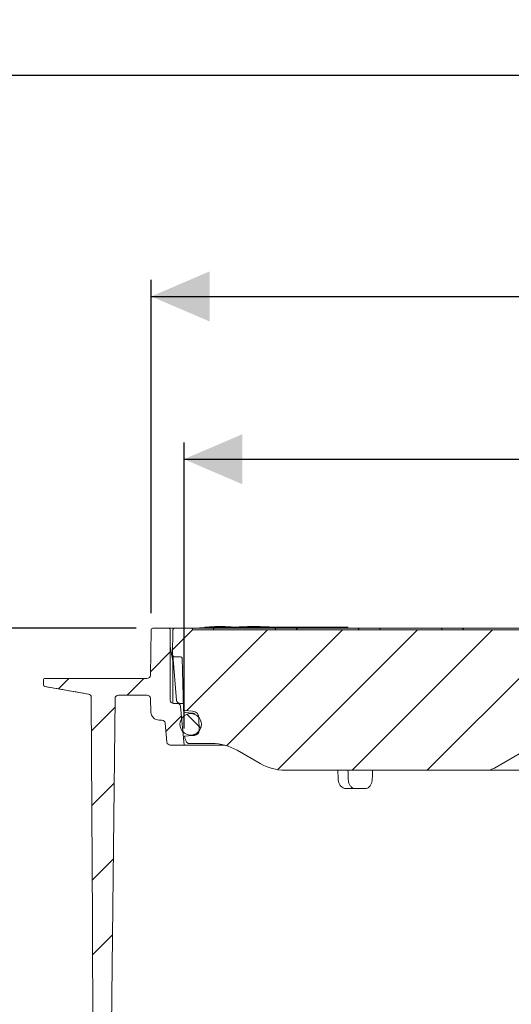
# Model space of a CAD drawing. Units: millimetres. Extents: x 222 to 1330, y 105 to 961.
# Drawn here: x 496 to 643, y 666 to 961 of the extents above; entities that cross this region are included whole.
import ezdxf

# ---------------------------------------------------------------- set-up
doc = ezdxf.new("R2010")
doc.units = ezdxf.units.MM
doc.header["$LTSCALE"] = 5
doc.linetypes.add('SLD-Durchgehend', pattern=[0])
doc.layers.add('MAßLINIE_MAßZEICHNUNGEN', color=7, linetype='SLD-Durchgehend')
doc.styles.add('SLDTEXTSTYLE0', font='Opinion Pro')
doc.dimstyles.new('SLDDIMSTYLE0', dxfattribs={"dimtxt": 26.458333, "dimasz": 17.5, "dimexe": 0, "dimexo": 0.0625, "dimgap": 6.614583, "dimtad": 0, "dimdec": 0, "dimrnd": 1e-09, "dimzin": 12, "dimdsep": 46, "dimtxsty": 'SLDTEXTSTYLE0', "dimsah": 1, "dimcen": 0.09, "dimadec": 0, "dimazin": 3, "dimtfac": 1, "dimtdec": 0, "dimtofl": 0, "dimtmove": 0, "dimatfit": 3, "dimfxl": 0, "dimfrac": 2, "dimtolj": 1, "dimtzin": 12, "dimarcsym": 0})
doc.dimstyles.new('SLDDIMSTYLE1', dxfattribs={"dimtxt": 26.458333, "dimasz": 17.5, "dimexe": 0, "dimexo": 0.0625, "dimgap": 6.614583, "dimtad": 0, "dimdec": 0, "dimrnd": 1e-09, "dimzin": 12, "dimdsep": 46, "dimtxsty": 'SLDTEXTSTYLE0', "dimsah": 1, "dimcen": 0.09, "dimadec": 0, "dimazin": 3, "dimtfac": 1, "dimtdec": 0, "dimtmove": 0, "dimatfit": 0, "dimfxl": 0, "dimfrac": 2, "dimtolj": 1, "dimtzin": 12, "dimarcsym": 0})

# ---------------------------------------------------------------- blocks, each defined once
blk = doc.blocks.new('SW_HATCH_0')
at = {"color": 0, "linetype": 'SLD-Durchgehend', "lineweight": 18}
for p, q in [((-269.26, 0.15), (-275.29, -5.88)), ((-246.96, 0), (-271.08, -24.13)), ((-224.51, 0), (-259.16, -34.65)), ((-202.06, 0), (-243.88, -41.83)), ((-179.61, 0), (-221.61, -42)), ((-161.85, -4.7), (-199.15, -42)), ((-276, -6.59), (-281.97, -12.56)), ((-306.36, -14.5), (-309.48, -17.62)), ((-283.91, -14.5), (-288.91, -19.5)), ((-292.58, -23.17), (-299.62, -30.21)), ((-272.67, -25.72), (-277.29, -30.33)), ((-271.03, -25.22), (-266.89, -29.37)), ((-292.82, -45.86), (-299.5, -52.54)), ((-293.05, -68.55), (-299.38, -74.88)), ((-293.29, -91.24), (-299.27, -97.21))]:
    blk.add_line(p, q, dxfattribs=at)
blk = doc.blocks.new('_D')
at = {"layer": 'MAßLINIE_MAßZEICHNUNGEN', "color": 7}
for p, q in [((429.63, 519.44), (429.63, 949.04)), ((1019.63, 519.44), (1019.63, 949.04)), ((429.63, 944.04), (671.52, 944.04)), ((1019.63, 944.04), (770.7, 944.04))]:
    blk.add_line(p, q, dxfattribs=at)
for points in [[(429.63, 944.04), (447.13, 936.54), (447.13, 951.54)], [(1019.63, 944.04), (1002.13, 951.54), (1002.13, 936.54)]]:
    blk.add_solid(points, dxfattribs=at)
at = {"layer": 'MAßLINIE_MAßZEICHNUNGEN', "color": 7, "char_height": 26.458, "attachment_point": 1, "style": 'SLDTEXTSTYLE0'}
for s, insert in [('%%c', (671.52, 959.37)), ('590', (709.41, 959.37))]:
    blk.add_mtext(s, dxfattribs=dict(at, insert=insert))
blk = doc.blocks.new('_D_6')
at = {"layer": 'MAßLINIE_MAßZEICHNUNGEN', "color": 7}
for p, q in [((258.33, 778.44), (258.33, 808.44)), ((530.45, 778.44), (253.33, 778.44)), ((500.41, 645.21), (253.33, 645.21)), ((258.33, 645.21), (258.33, 615.21))]:
    blk.add_line(p, q, dxfattribs=at)
for points in [[(258.33, 778.44), (265.83, 795.94), (250.83, 795.94)], [(258.33, 645.21), (250.83, 627.71), (265.83, 627.71)]]:
    blk.add_solid(points, dxfattribs=at)
at = {"layer": 'MAßLINIE_MAßZEICHNUNGEN', "color": 7, "char_height": 26.458, "attachment_point": 1, "rotation": 90, "style": 'SLDTEXTSTYLE0'}
for s, insert in [('max 190', (262.94, 649.32)), ('min 37', (223.05, 662.72))]:
    blk.add_mtext(s, dxfattribs=dict(at, insert=insert))
blk = doc.blocks.new('SW_SYMBOL_MOD_BOX')
at = {"layer": 'MAßLINIE_MAßZEICHNUNGEN', "color": 0}
for p, q in [((1000, 1000), (1000, 4000)), ((1000, 4000), (4000, 4000)), ((4000, 4000), (4000, 1000)), ((1000, 1000), (4000, 1000))]:
    blk.add_line(p, q, dxfattribs=at)
blk = doc.blocks.new('_D_7')
at = {"layer": 'MAßLINIE_MAßZEICHNUNGEN', "color": 7}
for p, q in [((534.95, 782.95), (534.95, 882.77)), ((914.44, 782.95), (914.44, 882.77)), ((534.95, 877.77), (674.5, 877.77)), ((914.44, 877.77), (767.72, 877.77))]:
    blk.add_line(p, q, dxfattribs=at)
for points in [[(534.95, 877.77), (552.45, 870.27), (552.45, 885.27)], [(914.44, 877.77), (896.94, 885.27), (896.94, 870.27)]]:
    blk.add_solid(points, dxfattribs=at)
at = {"layer": 'MAßLINIE_MAßZEICHNUNGEN', "color": 7, "xscale": 0.007055555555555554, "yscale": 0.007055555555555554, "zscale": 0.007055555555555554}
blk.add_blockref('SW_SYMBOL_MOD_BOX', (674.5, 862.23), dxfattribs=at)
at = {"layer": 'MAßLINIE_MAßZEICHNUNGEN', "color": 7, "insert": (710.39, 893.1), "char_height": 26.458, "attachment_point": 1, "style": 'SLDTEXTSTYLE0'}
blk.add_mtext('379', dxfattribs=at)
blk = doc.blocks.new('_D_8')
at = {"layer": 'MAßLINIE_MAßZEICHNUNGEN', "color": 7}
for p, q in [((544.79, 748.44), (544.79, 834.04)), ((904.6, 748.44), (904.6, 834.04)), ((544.79, 829.04), (671.22, 829.04)), ((904.6, 829.04), (770.99, 829.04))]:
    blk.add_line(p, q, dxfattribs=at)
for points in [[(544.79, 829.04), (562.29, 821.54), (562.29, 836.54)], [(904.6, 829.04), (887.1, 836.54), (887.1, 821.54)]]:
    blk.add_solid(points, dxfattribs=at)
at = {"layer": 'MAßLINIE_MAßZEICHNUNGEN', "color": 7, "char_height": 26.458, "attachment_point": 1, "style": 'SLDTEXTSTYLE0'}
for s, insert in [('%%c', (671.22, 844.37)), ('360', (709.11, 844.37))]:
    blk.add_mtext(s, dxfattribs=dict(at, insert=insert))

msp = doc.modelspace()

# ---------------------------------------------------------------- linework, layer by layer
at = {"color": 7, "linetype": 'SLD-Durchgehend', "lineweight": 18}
for p, q in [((535.45, 778.44), (540.19, 778.44)), ((540.19, 778.44), (540.92, 778.44)), ((540.92, 778.44), (541.96, 778.44)), ((541.96, 778.44), (546.96, 778.44)), ((546.96, 778.44), (547.4, 778.44)), ((547.4, 778.44), (554.01, 778.44)), ((551, 778.74), (551, 778.54)), ((554.01, 778.44), (554.51, 778.44)), ((554.45, 778.76), (554.45, 778.56)), ((554.51, 778.44), (571.31, 778.44)), ((555.39, 778.74), (555.39, 778.44)), ((555.39, 778.74), (556.28, 778.74)), ((556.28, 778.74), (556.28, 778.44)), ((556.28, 778.74), (558.17, 778.74)), ((556.62, 778.89), (556.62, 778.76)), ((557.15, 778.91), (557.15, 778.92)), ((558.17, 778.74), (558.17, 778.44)), ((558.17, 778.74), (561.52, 778.74)), ((560.18, 778.79), (558.86, 778.79)), ((558.93, 778.74), (558.93, 778.84)), ((560.39, 778.81), (560.39, 778.74)), ((561.52, 778.74), (561.52, 778.44)), ((561.52, 778.74), (562.41, 778.74)), ((562.41, 778.74), (562.41, 778.44)), ((562.41, 778.74), (562.86, 778.74)), ((562.86, 778.74), (562.86, 778.44)), ((562.86, 778.74), (563.75, 778.74)), ((563.75, 778.74), (563.75, 778.44)), ((563.75, 778.74), (566.54, 778.74)), ((565.89, 778.97), (565.89, 778.82)), ((566.48, 778.74), (567.35, 778.74)), ((566.54, 778.74), (566.54, 778.44)), ((567.35, 778.74), (569.86, 778.74)), ((567.35, 778.74), (567.35, 778.44)), ((567.62, 778.74), (567.62, 778.78)), ((568.1, 778.82), (568.1, 778.74)), ((568.31, 778.86), (568.31, 778.82)), ((569.86, 778.74), (570.13, 778.74)), ((570.13, 778.44), (570.13, 778.74)), ((570.13, 778.74), (570.61, 778.74)), ((570.61, 778.74), (571.4, 778.74)), ((571.39, 778.75), (570.83, 778.8)), ((571.31, 778.44), (571.81, 778.44)), ((571.4, 778.74), (571.4, 778.75)), ((571.48, 778.74), (571.48, 778.44)), ((571.48, 778.74), (574, 778.74)), ((571.81, 778.44), (578.9, 778.44)), ((574, 778.74), (574.26, 778.74)), ((574.26, 778.44), (574.26, 778.74)), ((574.26, 778.74), (574.62, 778.74)), ((574.62, 778.74), (574.62, 778.44)), ((574.62, 778.74), (575.36, 778.74)), ((575.36, 778.74), (575.36, 778.44)), ((575.36, 778.74), (576.26, 778.74)), ((576.26, 778.74), (576.26, 778.44)), ((576.26, 778.74), (579.05, 778.74)), ((578.9, 778.44), (579.4, 778.44)), ((579.05, 778.74), (579.05, 778.44)), ((579.05, 778.74), (580.24, 778.74)), ((579.4, 778.44), (596.2, 778.44)), ((580.24, 778.74), (580.24, 778.44)), ((580.24, 778.74), (580.54, 778.74)), ((580.54, 778.74), (580.54, 778.44)), ((580.54, 778.74), (581.63, 778.74)), ((581.63, 778.74), (581.63, 778.44)), ((581.63, 778.74), (582.83, 778.74)), ((582.83, 778.74), (582.83, 778.44)), ((582.83, 778.74), (583.72, 778.74)), ((583.72, 778.74), (583.72, 778.44)), ((583.72, 778.74), (583.77, 778.74)), ((583.77, 778.74), (583.77, 778.44)), ((583.77, 778.74), (586.84, 778.74)), ((586.84, 778.74), (586.84, 778.44)), ((586.84, 778.74), (593.78, 778.74)), ((593.78, 778.74), (593.78, 778.44)), ((596.2, 778.44), (596.7, 778.44)), ((596.7, 778.44), (603.79, 778.44)), ((603.79, 778.44), (604.29, 778.44)), ((604.29, 778.44), (621.09, 778.44)), ((621.09, 778.44), (621.59, 778.44)), ((621.59, 778.44), (628.67, 778.44)), ((628.67, 778.44), (629.17, 778.44)), ((629.17, 778.44), (645.97, 778.44)), ((534.71, 764.42), (534.95, 777.95)), ((540.69, 756.94), (540.69, 777.94)), ((541.39, 770.44), (541.46, 777.94)), ((547.46, 777.94), (654.3, 777.94)), ((541.45, 768.7), (540.69, 772.98)), ((541.4, 770.39), (541.39, 770.44)), ((542.58, 756.85), (541.4, 770.39)), ((541.89, 769.94), (543.71, 769.94)), ((544.21, 769.45), (544.6, 754.34)), ((541.52, 768.94), (541.4, 768.94)), ((541.49, 768.18), (541.49, 755.96)), ((503.21, 763.44), (504.21, 763.44)), ((504.21, 763.44), (532.71, 763.44)), ((532.71, 763.44), (533.71, 763.44)), ((502.76, 761.5), (502.71, 762.92)), ((516.2, 758.73), (503.17, 761.03)), ((517.37, 690.94), (517.02, 757.75)), ((522.04, 556.94), (524.14, 757.45)), ((525.14, 758.44), (533.73, 758.44)), ((534.87, 753.35), (534.73, 757.47)), ((542.78, 755.94), (541.69, 755.94)), ((542.78, 755.94), (544.56, 755.94)), ((543.77, 755.03), (544.79, 743.44)), ((544.62, 754.05), (544.62, 754.18)), ((545.06, 753.86), (547.33, 753.66)), ((547.63, 752.91), (546.78, 752.91)), ((547.3, 753.06), (547.28, 753.06)), ((549.25, 751.59), (549.28, 747.88)), ((537.37, 750.94), (538.19, 750.94)), ((539.69, 744.35), (539.19, 750.03)), ((547.31, 746.32), (544.94, 746.11)), ((546.78, 746.46), (547.89, 746.46)), ((547.91, 746.37), (547.31, 746.32)), ((548.21, 746.71), (548.35, 746.88)), ((544.79, 743.44), (540.68, 743.44)), ((557.01, 743.44), (544.79, 743.44)), ((545.43, 744.6), (545.26, 745.07)), ((553.17, 743.94), (546.37, 743.94)), ((567.57, 737.95), (560.67, 741.93)), ((637.71, 736.61), (647, 741.97)), ((635.21, 735.94), (575.07, 735.94)), ((590.81, 735.94), (590.91, 733.33)), ((657.19, 735.94), (635.21, 735.94)), ((590.91, 733.33), (590.91, 733.33)), ((596, 730.44), (593.32, 730.44)), ((598.97, 730.44), (596, 730.44)), ((517.39, 687.94), (517.37, 690.94)), ((518.04, 562.94), (517.39, 687.94))]:
    msp.add_line(p, q, dxfattribs=at)
at = {"color": 7, "linetype": 'SLD-Durchgehend', "lineweight": 18, "flags": 128}
for points in [[(547.86, 778.47), (547.77, 778.45), (547.73, 778.44)], [(554.4, 778.76), (554.4, 778.76), (554.41, 778.76), (554.42, 778.76), (554.42, 778.76), (554.43, 778.76), (554.43, 778.76), (554.44, 778.76), (554.45, 778.76)], [(554.45, 778.56), (554.44, 778.56), (554.43, 778.56), (554.43, 778.56), (554.42, 778.56), (554.42, 778.56), (554.41, 778.56), (554.4, 778.56), (554.4, 778.56)], [(556.99, 778.91), (556.99, 778.91), (557, 778.91), (557, 778.91), (557.01, 778.91), (557.01, 778.91), (557.02, 778.91), (557.02, 778.91), (557.03, 778.91)], [(547.28, 753.06), (546.28, 753.15), (545.09, 753.25)]]:
    msp.add_lwpolyline(points, dxfattribs=at)
at = {"color": 7, "linetype": 'SLD-Durchgehend', "lineweight": 18}
msp.add_circle((546.78, 749.69), 3.22, dxfattribs=at)
for centre, radius, start, end in [((535.45, 777.94), 0.5, 90, 179), ((540.19, 777.94), 0.5, 0, 90), ((541.96, 777.94), 0.5, 90, 179.5), ((546.96, 777.94), 0.5, 0, 90), ((560.64, 559.19), 219.65, 92.5162, 93.3353), ((558.82, 668.83), 110.2, 92.6332, 94.0015), ((552.65, 668.96), 109.78, 89.4144, 90.7947), ((552.65, 668.86), 109.68, 89.4139, 90.7955), ((554, 669), 109.83, 90.3059, 90.7091), ((560.63, 668.8), 110.34, 93.5034, 94.1273), ((554.55, 669.02), 109.85, 90.3059, 90.709), ((554.01, 777.94), 0.5, 90, 180), ((555.9, 669.06), 109.88, 89.4149, 90.7941), ((553.01, 668.95), 109.83, 88.5558, 89.2517), ((553.01, 668.85), 109.72, 88.7595, 89.2511), ((562.09, 668.83), 110.2, 92.8433, 93.7875), ((553.37, 668.96), 109.84, 88.5053, 89.2518), ((555.19, 669.01), 109.89, 88.506, 89.2522), ((555.55, 669.02), 109.9, 88.4466, 89.2522), ((564.25, 668.81), 110.17, 93.2229, 93.4092), ((564.61, 668.8), 110.17, 93.1636, 93.4689), ((565.38, 669.06), 109.88, 89.7328, 90.7941), ((559.02, 668.83), 110.2, 86.5159, 86.8163), ((563.56, 669.04), 109.96, 88.4472, 88.7817), ((567.47, 669), 109.83, 90.361, 90.7668), ((560.64, 559.19), 219.85, 88.2126, 88.4811), ((568.25, 668.97), 109.8, 90.3611, 90.767), ((559.01, 668.68), 110.34, 85.8542, 85.9636), ((560.08, 668.76), 110.28, 86.111, 86.3687), ((560.64, 559.19), 219.85, 87.9541, 88.2126), ((561.18, 668.76), 110.28, 86.111, 86.3687), ((567.47, 669), 109.83, 89.2332, 89.639), ((562.24, 668.83), 110.2, 86.5159, 86.8163), ((564.6, 668.96), 110.01, 87.6661, 87.9715), ((568.25, 668.97), 109.8, 89.233, 89.6389), ((562.23, 668.68), 110.34, 85.8542, 85.9636), ((560.64, 559.19), 219.85, 87.3405, 87.4545), ((571.81, 777.94), 0.5, 0, 90), ((578.9, 777.94), 0.5, 90, 180), ((596.7, 777.94), 0.5, 0, 90), ((603.79, 777.94), 0.5, 90, 180), ((621.59, 777.94), 0.5, 0, 90), ((628.67, 777.94), 0.5, 90, 180), ((541.89, 770.44), 0.5, 185, 270), ((543.71, 769.44), 0.5, 1.5, 90), ((538.49, 768.18), 3, 0, 10), ((503.21, 762.94), 0.5, 90, 182), ((533.71, 764.44), 1, 270, 359), ((503.26, 761.52), 0.5, 182, 260), ((503.26, 761.52), 0.5, 182.0017, 260.0042), ((516.02, 757.75), 1, 0.3, 80), ((525.14, 757.44), 1, 90, 179.4), ((533.73, 757.44), 1, 2, 90), ((541.69, 756.94), 1, 180, 270), ((543.58, 756.94), 1, 185, 270), ((542.78, 754.94), 1, 5, 90), ((537.37, 753.44), 2.5, 182, 270), ((545.1, 754.36), 0.5, 181.5, 265), ((545.14, 753.75), 0.5, 181.497, 264.9965), ((547.15, 751.57), 2.1, 0.5, 85), ((538.19, 749.94), 1, 5, 90), ((554.65, 748.49), 10, 193.7836, 200), ((547.78, 747.86), 1.5, 275, 0.5), ((540.68, 744.44), 1, 185, 270), ((546.37, 744.94), 1, 200, 270), ((553.17, 728.94), 15, 60, 90), ((575.07, 750.94), 15, 240, 270), ((635.21, 740.94), 5, 270, 300)]:
    msp.add_arc(centre, radius, start, end, dxfattribs=at)
for major_axis, start_param, end_param in [((-127.29, 5151.84), 1.541323, 1.541829), ((127.29, 5151.84), 1.542542, 1.543048)]:
    msp.add_ellipse((724.69, 587.26), major_axis=major_axis, ratio=0.024678, start_param=start_param, end_param=end_param, dxfattribs=at)
for points, knots in [([(551.13, 778.75), (551.1, 778.75), (551.03, 778.75), (551, 778.74), (551, 778.74), (551.05, 778.74), (551.11, 778.74), (551.13, 778.74)], [0, 0, 0, 0, 0.214563, 0.429537, 0.64434, 0.858879, 1, 1, 1, 1]), ([(551.13, 778.54), (551.1, 778.54), (551.04, 778.54), (551, 778.54), (551, 778.54), (551.01, 778.54)], [0, 0, 0, 0, 0.42831, 0.857426, 1, 1, 1, 1]), ([(552.53, 778.83), (552.53, 778.83), (552.52, 778.83), (552.55, 778.83), (552.59, 778.83), (552.63, 778.83), (552.64, 778.83)], [0, 0, 0, 0, 0.006414, 0.435863, 0.864973, 1, 1, 1, 1]), ([(553.19, 778.86), (553.16, 778.86), (553.09, 778.86), (552.96, 778.86), (552.83, 778.85), (552.71, 778.85), (552.61, 778.84), (552.57, 778.84), (552.55, 778.83)], [0, 0, 0, 0, 0.166209, 0.332769, 0.499423, 0.666217, 0.833105, 1, 1, 1, 1]), ([(553.4, 778.83), (553.4, 778.83), (553.39, 778.83), (553.43, 778.82), (553.55, 778.82), (553.74, 778.82), (553.97, 778.83), (554.22, 778.83), (554.46, 778.84), (554.66, 778.85), (554.8, 778.86), (554.86, 778.87), (554.85, 778.87), (554.85, 778.87)], [0, 0, 0, 0, 0.001712, 0.109149, 0.216498, 0.32378, 0.431047, 0.538354, 0.645743, 0.753217, 0.860743, 0.968264, 1, 1, 1, 1]), ([(554.38, 778.93), (554.34, 778.92), (554.27, 778.92), (554.12, 778.92), (553.97, 778.92), (553.84, 778.91), (553.78, 778.91), (553.76, 778.91)], [0, 0, 0, 0, 0.214187, 0.428775, 0.643447, 0.858233, 1, 1, 1, 1]), ([(553.77, 778.74), (553.81, 778.74), (553.89, 778.74), (554.04, 778.74), (554.19, 778.75), (554.31, 778.75), (554.37, 778.76), (554.4, 778.76)], [0, 0, 0, 0, 0.213939, 0.428279, 0.642693, 0.857332, 1, 1, 1, 1]), ([(554.4, 778.56), (554.36, 778.56), (554.28, 778.55), (554.14, 778.55), (553.99, 778.54), (553.86, 778.54), (553.8, 778.54), (553.77, 778.54)], [0, 0, 0, 0, 0.21458, 0.429571, 0.644403, 0.858972, 1, 1, 1, 1]), ([(553.96, 778.93), (553.96, 778.93), (553.95, 778.93), (553.93, 778.93), (553.9, 778.93), (553.88, 778.93), (553.87, 778.93)], [0, 0, 0, 0, 0.039307, 0.416419, 0.741393, 1, 1, 1, 1]), ([(554.09, 778.92), (554.09, 778.92), (554.07, 778.93), (554.03, 778.93), (553.99, 778.93), (553.96, 778.93), (553.95, 778.93), (553.95, 778.93)], [0, 0, 0, 0, 0.0636255, 0.4860124, 0.7713263, 0.9538657, 1, 1, 1, 1]), ([(554.84, 778.88), (554.81, 778.88), (554.77, 778.88), (554.63, 778.88), (554.45, 778.88), (554.21, 778.88), (554.05, 778.87), (553.97, 778.87)], [0, 0, 0, 0, 0.216881, 0.352474, 0.569178, 0.78588, 1, 1, 1, 1]), ([(556.24, 778.76), (556.33, 778.76), (556.51, 778.76), (556.85, 778.76), (557.2, 778.76), (557.49, 778.77), (557.64, 778.78), (557.69, 778.78)], [0, 0, 0, 0, 0.214263, 0.428701, 0.643117, 0.857639, 1, 1, 1, 1]), ([(557.03, 778.91), (557.06, 778.91), (557.12, 778.92), (557.16, 778.92), (557.15, 778.93), (557.1, 778.93), (557.05, 778.93), (557.03, 778.93)], [0, 0, 0, 0, 0.214443, 0.429291, 0.644118, 0.858855, 1, 1, 1, 1]), ([(557.28, 778.74), (557.43, 778.74), (557.68, 778.75), (557.87, 778.76), (557.94, 778.77)], [0, 0, 0, 0, 0.597507, 1, 1, 1, 1]), ([(558.33, 778.85), (558.29, 778.85), (558.23, 778.86), (558.1, 778.86), (558.05, 778.87)], [0, 0, 0, 0, 0.604576, 1, 1, 1, 1]), ([(558.05, 778.81), (558.12, 778.81), (558.27, 778.82), (558.36, 778.83), (558.34, 778.84), (558.34, 778.84)], [0, 0, 0, 0, 0.4297141, 0.8597713, 1, 1, 1, 1]), ([(558.53, 778.8), (558.63, 778.81), (558.83, 778.82), (558.95, 778.84), (558.92, 778.86), (558.77, 778.87), (558.6, 778.88), (558.53, 778.88)], [0, 0, 0, 0, 0.214783, 0.429693, 0.644636, 0.859497, 1, 1, 1, 1]), ([(560.39, 778.78), (560.37, 778.78), (560.31, 778.79), (560.24, 778.79), (560.18, 778.79)], [0, 0, 0, 0, 0.23184, 1, 1, 1, 1]), ([(560.54, 778.82), (560.52, 778.82), (560.48, 778.82), (560.43, 778.82), (560.39, 778.81), (560.38, 778.81), (560.39, 778.81), (560.42, 778.8), (560.47, 778.8), (560.5, 778.8), (560.52, 778.8)], [0, 0, 0, 0, 0.129449, 0.259285, 0.389206, 0.519257, 0.649394, 0.779535, 0.909599, 1, 1, 1, 1]), ([(560.52, 778.8), (561.62, 778.78), (563.05, 778.76), (564.48, 778.74), (564.81, 778.74)], [0, 0, 0, 0, 0.77111, 1, 1, 1, 1]), ([(564.87, 778.86), (563.94, 778.85), (562.6, 778.84), (561.03, 778.82), (560.54, 778.82)], [0, 0, 0, 0, 0.6939528, 1, 1, 1, 1]), ([(563.74, 778.92), (563.74, 778.92), (563.74, 778.92), (563.78, 778.92), (563.84, 778.93), (563.86, 778.93)], [0, 0, 0, 0, 0.28865, 0.717933, 1, 1, 1, 1]), ([(565.14, 778.86), (565.12, 778.86), (565.09, 778.86), (565.02, 778.86), (564.95, 778.86), (564.9, 778.86), (564.88, 778.86), (564.87, 778.86)], [0, 0, 0, 0, 0.2272508, 0.4554534, 0.683527, 0.911423, 1, 1, 1, 1]), ([(566, 778.82), (565.98, 778.82), (565.95, 778.82), (565.88, 778.82), (565.81, 778.82), (565.76, 778.82), (565.73, 778.82), (565.72, 778.82)], [0, 0, 0, 0, 0.213531, 0.427952, 0.64241, 0.857027, 1, 1, 1, 1]), ([(566.54, 778.96), (566.66, 778.96), (566.9, 778.95), (567.36, 778.94), (567.83, 778.92), (568.22, 778.91), (568.41, 778.9), (568.49, 778.9)], [0, 0, 0, 0, 0.21457, 0.429266, 0.644032, 0.858848, 1, 1, 1, 1]), ([(566.78, 778.75), (566.76, 778.75), (566.74, 778.76), (566.72, 778.76), (566.72, 778.76), (566.74, 778.76), (566.77, 778.76), (566.78, 778.77)], [0, 0, 0, 0, 0.214161, 0.429217, 0.644212, 0.858986, 1, 1, 1, 1]), ([(567.06, 778.82), (567.04, 778.82), (567.01, 778.82), (566.94, 778.82), (566.88, 778.82), (566.82, 778.82), (566.79, 778.82), (566.78, 778.82)], [0, 0, 0, 0, 0.214052, 0.429, 0.643827, 0.858441, 1, 1, 1, 1]), ([(567.56, 778.77), (567.57, 778.77), (567.6, 778.77), (567.62, 778.78), (567.61, 778.78), (567.59, 778.78), (567.57, 778.78), (567.56, 778.78)], [0, 0, 0, 0, 0.213512, 0.42791, 0.642444, 0.857222, 1, 1, 1, 1]), ([(568.16, 778.82), (568.15, 778.82), (568.12, 778.82), (568.1, 778.82), (568.11, 778.82), (568.13, 778.82), (568.15, 778.82), (568.16, 778.82)], [0, 0, 0, 0, 0.213517, 0.427923, 0.642401, 0.857073, 1, 1, 1, 1]), ([(568.35, 778.86), (568.34, 778.86), (568.31, 778.86), (568.3, 778.86), (568.31, 778.86), (568.34, 778.86), (568.36, 778.86), (568.36, 778.86)], [0, 0, 0, 0, 0.226924, 0.454718, 0.682553, 0.91054, 1, 1, 1, 1]), ([(570.45, 778.82), (570.12, 778.83), (569.64, 778.85), (568.65, 778.86), (568.35, 778.86)], [0, 0, 0, 0, 0.693964, 1, 1, 1, 1]), ([(568.66, 778.78), (568.68, 778.78), (568.71, 778.78), (568.78, 778.78), (568.85, 778.77), (568.9, 778.77), (568.93, 778.77), (568.94, 778.77)], [0, 0, 0, 0, 0.214126, 0.429147, 0.644082, 0.858793, 1, 1, 1, 1]), ([(568.94, 778.82), (568.96, 778.82), (568.98, 778.82), (569, 778.82), (569, 778.82), (568.98, 778.82), (568.95, 778.82), (568.94, 778.82)], [0, 0, 0, 0, 0.214003, 0.428903, 0.643669, 0.858235, 1, 1, 1, 1]), ([(569.08, 778.88), (569.17, 778.87), (569.37, 778.86), (569.49, 778.86), (569.47, 778.86), (569.46, 778.86)], [0, 0, 0, 0, 0.429426, 0.859117, 1, 1, 1, 1]), ([(569.72, 778.77), (569.74, 778.76), (569.77, 778.76), (569.84, 778.76), (569.91, 778.76), (569.96, 778.76), (569.99, 778.75), (570, 778.75)], [0, 0, 0, 0, 0.21352, 0.4279237, 0.6424988, 0.8573421, 1, 1, 1, 1]), ([(503.18, 761.01), (505.57, 760.59), (509.91, 759.84), (514.25, 759.07), (516.2, 758.73)], [0, 0, 0, 0, 0.551371, 1, 1, 1, 1]), ([(544.62, 754.04), (544.63, 754.02), (544.63, 753.91), (544.63, 753.81), (544.64, 753.73)], [0, 0, 0, 0, 0.2499963, 1, 1, 1, 1]), ([(548.31, 752.53), (548.21, 752.63), (548, 752.86), (547.63, 753.02), (547.38, 753.05), (547.3, 753.06)], [0, 0, 0, 0, 0.360711, 0.79191, 1, 1, 1, 1]), ([(547.35, 746.32), (547.36, 746.32), (547.36, 746.32), (547.42, 746.33), (547.54, 746.35), (547.68, 746.4), (547.76, 746.42)], [0, 0, 0, 0, 0.028722, 0.128013, 0.50678, 1, 1, 1, 1]), ([(547.76, 746.42), (547.86, 746.47), (548.02, 746.54), (548.16, 746.67), (548.21, 746.71)], [0, 0, 0, 0, 0.65677, 1, 1, 1, 1]), ([(590.93, 733.33), (590.94, 733.12), (590.96, 732.58), (591.26, 731.79), (591.76, 731.07), (592.42, 730.61), (592.97, 730.42), (593.27, 730.45), (593.31, 730.46)], [0, 0, 0, 0, 0.141742, 0.367727, 0.5754, 0.772941, 0.964047, 1, 1, 1, 1]), ([(593.92, 733.33), (593.95, 733), (594.02, 732.33), (594.39, 731.45), (594.93, 730.79), (595.51, 730.48), (595.87, 730.45), (596, 730.44)], [0, 0, 0, 0, 0.219499, 0.438995, 0.658545, 0.878153, 1, 1, 1, 1]), ([(598.97, 730.44), (599.22, 730.47), (599.7, 730.54), (600.35, 731.05), (600.84, 731.82), (601.09, 732.63), (601.13, 733.15), (601.14, 733.33)], [0, 0, 0, 0, 0.219585, 0.439168, 0.658779, 0.878371, 1, 1, 1, 1])]:
    msp.add_open_spline(points, degree=3, knots=knots, dxfattribs=at)

# ---------------------------------------------------------------- block references
msp.add_blockref('SW_HATCH_0', (816.69, 777.94), dxfattribs=at)

# ---------------------------------------------------------------- dimensions: what is measured, and where the dimension line sits
at = {"layer": 'MAßLINIE_MAßZEICHNUNGEN', "color": 7}
for base, p1, p2, text, picture, middle in [((429.63, 944.04), (1019.63, 514.44), (429.63, 514.44), '%%c<>', '_D', (721.11, 944.04)), ((914.44, 877.77), (534.95, 777.95), (914.44, 777.95), '{\\fGDT;o}<>', '_D_7', (721.11, 877.77)), ((544.79, 829.04), (904.6, 743.44), (544.79, 743.44), '%%c<>', '_D_8', (721.11, 829.04))]:
    dim = msp.add_linear_dim(base=base, p1=p1, p2=p2, text=text, dimstyle='SLDDIMSTYLE0', dxfattribs=at)
    dim.commit()
    dim.dimension.update_dxf_attribs({"geometry": picture, "text_midpoint": middle, "dimtype": 160})
dim = msp.add_linear_dim(base=(258.33, 645.21), p1=(535.45, 778.44), p2=(505.41, 645.21), angle=90, text='min 37\\Pmax 190', dimstyle='SLDDIMSTYLE1', dxfattribs=at)
dim.commit()
dim.dimension.update_dxf_attribs({"geometry": '_D_6', "text_midpoint": (258.33, 712.21), "dimtype": 160})

doc.saveas('drawing.dxf')
